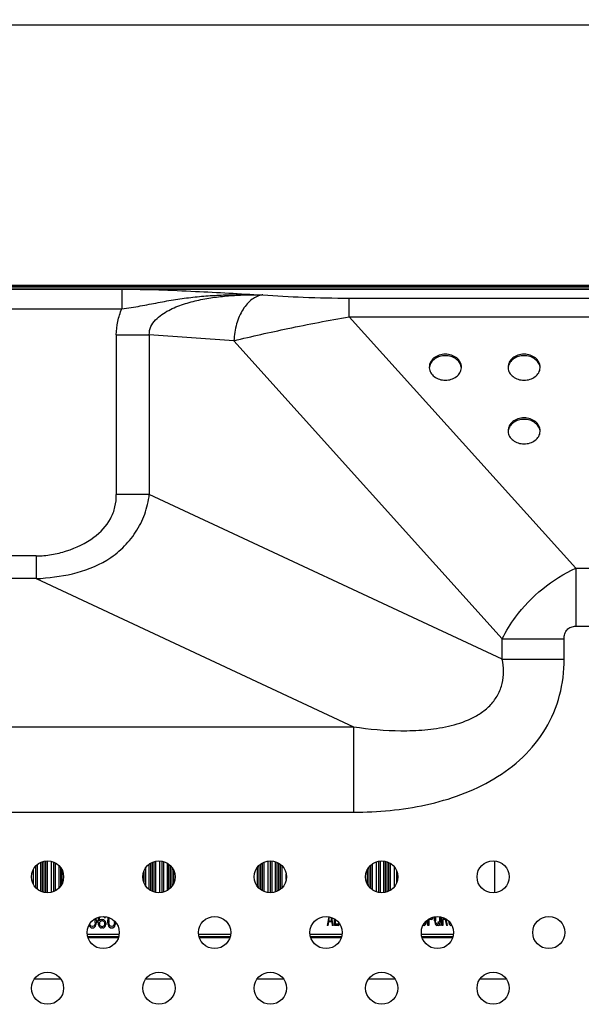
# Model space of a CAD drawing. Units: millimetres. Extents: x 0 to 3000, y 0 to 1000.
# Drawn here: x 2090 to 2175, y 692 to 842 of the extents above; entities that cross this region are included whole.
import ezdxf

# ---------------------------------------------------------------- set-up
doc = ezdxf.new("R2010")
doc.units = ezdxf.units.MM
doc.header["$LTSCALE"] = 165
doc.layers.get('0').update_dxf_attribs({"linetype": 'CONTINUOUS'})
for name, color, linetype in [('3_ALL_AXES', 7, 'CONTINUOUS'), ('7_ALL_FEATURES', 7, 'CONTINUOUS'), ('DEF_DRAFT_DIM', 7, 'CONTINUOUS')]:
    doc.layers.add(name, color=color, linetype=linetype)
doc.styles.get("Standard").update_dxf_attribs({"font": 'txt', "width": 0.8})
doc.dimstyles.new('DIMSTYLE_1', dxfattribs={"dimtxt": 10, "dimasz": 3, "dimexe": 0.8, "dimexo": 0.2, "dimgap": 2.5, "dimtad": 1, "dimdsep": 46, "dimtxsty": 'Standard', "dimblk": 'OPEN', "dimblk1": 'OPEN', "dimblk2": 'OPEN', "dimcen": 0.09, "dimazin": 2, "dimtp": 0.1, "dimtm": 0.1, "dimtfac": 1, "dimtdec": 0, "dimtofl": 0, "dimtmove": 0, "dimatfit": 3, "dimldrblk": 'OPEN', "dimfxl": 1, "dimtolj": 1, "dimarcsym": 0})

# ---------------------------------------------------------------- blocks, each defined once
blk = doc.blocks.new('_OPEN')
at = {"color": 0, "linetype": 'ByBlock'}
for p, q in [((0, 0), (-1, 0.117)), ((-1, -0.117), (0, 0)), ((-1, 0), (0, 0))]:
    blk.add_line(p, q, dxfattribs=at)
blk = doc.blocks.new('*D14')
at = {"layer": 'DEF_DRAFT_DIM', "color": 2, "linetype": 'Continuous', "transparency": 16777216}
for p, q in [((2004.38, 696.97), (2004.38, 841.65)), ((2604.38, 696.97), (2604.38, 841.65)), ((2004.38, 840.85), (2304.38, 840.85)), ((2604.38, 840.85), (2304.38, 840.85))]:
    blk.add_line(p, q, dxfattribs=at)
at = {"layer": 'DEF_DRAFT_DIM', "color": 2, "linetype": 'Continuous', "transparency": 16777216, "xscale": 3, "yscale": 3, "zscale": 3, "rotation": 180}
blk.add_blockref('_OPEN', (2004.38, 840.85), dxfattribs=at)
at = {"layer": 'DEF_DRAFT_DIM', "color": 2, "linetype": 'Continuous', "transparency": 16777216, "xscale": 3, "yscale": 3, "zscale": 3}
blk.add_blockref('_OPEN', (2604.38, 840.85), dxfattribs=at)

msp = doc.modelspace()

# ---------------------------------------------------------------- linework, layer by layer
at = {"layer": '3_ALL_AXES', "color": 7, "linetype": 'Continuous'}
msp.add_line((2800.38, 800.615), (1777.38, 800.615), dxfattribs=at)
for centre in [(2093.777, 711.067), (2110.748, 711.067), (2127.719, 711.067), (2144.689, 711.067), (2161.66, 711.067), (2102.263, 702.581), (2119.233, 702.581), (2136.204, 702.581), (2153.174, 702.581), (2170.145, 702.581), (2093.777, 694.096), (2110.748, 694.096), (2127.719, 694.096), (2144.689, 694.096), (2161.66, 694.096)]:
    msp.add_circle(centre, 2.45, dxfattribs=at)
for centre, radius, start, end in [((2153.532, 788.707), 1.602, 180.00343, 184.23018), ((2153.544, 788.471), 1.614, 171.62455, 175.76872), ((2153.551, 788.47), 1.621, 169.91517, 171.62585), ((2155.21, 788.47), 1.621, 8.37415, 10.08483), ((2155.217, 788.471), 1.614, 4.23128, 8.37545), ((2155.229, 788.707), 1.602, 355.76982, 359.99657), ((2165.532, 788.707), 1.602, 180.00343, 184.23018), ((2165.544, 788.471), 1.614, 171.62455, 175.76872), ((2165.551, 788.47), 1.621, 169.91517, 171.62585), ((2167.21, 788.47), 1.621, 8.37415, 10.08483), ((2167.217, 788.471), 1.614, 4.23128, 8.37545), ((2167.229, 788.707), 1.602, 355.76982, 359.99657), ((2165.532, 779.008), 1.602, 180.00343, 184.23018), ((2165.544, 778.772), 1.614, 171.62455, 175.76872), ((2165.551, 778.771), 1.621, 169.91517, 171.62585), ((2167.21, 778.771), 1.621, 8.37415, 10.08483), ((2167.217, 778.772), 1.614, 4.23128, 8.37545), ((2167.229, 779.008), 1.602, 355.76982, 359.99657)]:
    msp.add_arc(centre, radius, start, end, dxfattribs=at)
for points, knots in [([(2156.83, 788.707), (2156.83, 788.967), (2156.691, 789.512), (2156.128, 790.166), (2155.319, 790.591), (2154.38, 790.737), (2153.442, 790.591), (2152.633, 790.166), (2152.07, 789.512), (2151.93, 788.967), (2151.93, 788.707)], [0, 0, 0, 0, 0.1125509, 0.2327639, 0.3630452, 0.5, 0.6369548, 0.7672361, 0.8874491, 1, 1, 1, 1]), ([(2168.83, 788.707), (2168.83, 788.967), (2168.691, 789.512), (2168.128, 790.166), (2167.319, 790.591), (2166.38, 790.737), (2165.442, 790.591), (2164.633, 790.166), (2164.07, 789.512), (2163.93, 788.967), (2163.93, 788.707)], [0, 0, 0, 0, 0.1125509, 0.2327639, 0.3630452, 0.5, 0.6369548, 0.7672361, 0.8874491, 1, 1, 1, 1]), ([(2156.806, 788.754), (2156.763, 788.99), (2156.562, 789.465), (2155.994, 790.017), (2155.237, 790.371), (2154.38, 790.493), (2153.524, 790.371), (2152.766, 790.017), (2152.199, 789.465), (2151.997, 788.99), (2151.955, 788.754)], [0, 0, 0, 0, 0.1131044, 0.2342998, 0.3643728, 0.5, 0.6356272, 0.7657002, 0.8868956, 1, 1, 1, 1]), ([(2168.806, 788.754), (2168.763, 788.99), (2168.562, 789.465), (2167.994, 790.017), (2167.237, 790.371), (2166.38, 790.493), (2165.524, 790.371), (2164.766, 790.017), (2164.199, 789.465), (2163.997, 788.99), (2163.955, 788.754)], [0, 0, 0, 0, 0.1131044, 0.2342998, 0.3643728, 0.5, 0.6356272, 0.7657002, 0.8868956, 1, 1, 1, 1]), ([(2151.935, 788.589), (2151.953, 788.338), (2152.121, 787.822), (2152.688, 787.212), (2153.476, 786.817), (2154.38, 786.681), (2155.285, 786.817), (2156.073, 787.212), (2156.64, 787.822), (2156.808, 788.338), (2156.826, 788.589)], [0, 0, 0, 0, 0.1127166, 0.2333531, 0.3635782, 0.5, 0.6364218, 0.7666469, 0.8872834, 1, 1, 1, 1]), ([(2163.935, 788.589), (2163.953, 788.338), (2164.121, 787.822), (2164.688, 787.212), (2165.476, 786.817), (2166.38, 786.681), (2167.285, 786.817), (2168.073, 787.212), (2168.64, 787.822), (2168.808, 788.338), (2168.826, 788.589)], [0, 0, 0, 0, 0.1127166, 0.2333531, 0.3635782, 0.5, 0.6364218, 0.7666469, 0.8872834, 1, 1, 1, 1]), ([(2168.83, 779.008), (2168.83, 779.268), (2168.691, 779.813), (2168.128, 780.467), (2167.319, 780.892), (2166.38, 781.038), (2165.442, 780.892), (2164.633, 780.467), (2164.07, 779.813), (2163.93, 779.268), (2163.93, 779.008)], [0, 0, 0, 0, 0.1125509, 0.2327639, 0.3630452, 0.5, 0.6369548, 0.7672361, 0.8874491, 1, 1, 1, 1]), ([(2168.806, 779.055), (2168.763, 779.291), (2168.562, 779.766), (2167.994, 780.318), (2167.237, 780.672), (2166.38, 780.794), (2165.524, 780.672), (2164.766, 780.318), (2164.199, 779.766), (2163.997, 779.291), (2163.955, 779.055)], [0, 0, 0, 0, 0.1131044, 0.2342998, 0.3643728, 0.5, 0.6356272, 0.7657002, 0.8868956, 1, 1, 1, 1]), ([(2163.935, 778.89), (2163.953, 778.639), (2164.121, 778.123), (2164.688, 777.513), (2165.476, 777.118), (2166.38, 776.982), (2167.285, 777.118), (2168.073, 777.513), (2168.64, 778.123), (2168.808, 778.639), (2168.826, 778.89)], [0, 0, 0, 0, 0.1127166, 0.2333531, 0.3635782, 0.5, 0.6364218, 0.7666469, 0.8872834, 1, 1, 1, 1])]:
    msp.add_open_spline(points, degree=3, knots=knots, dxfattribs=at)
at = {"layer": '7_ALL_FEATURES', "color": 7, "linetype": 'Continuous'}
for p, q in [((1766.191, 801.225), (2837.17, 801.225)), ((2842.22, 801.125), (1767.641, 801.125)), ((1766.941, 800.925), (2842.92, 800.925)), ((1775.38, 800.611), (2800.38, 800.611)), ((1875.096, 800.593), (2105.113, 800.593)), ((2105.113, 800.593), (2105.113, 797.604)), ((2126.568, 799.709), (2126.493, 799.714)), ((2139.745, 799.236), (2469.015, 799.236)), ((2139.745, 796.385), (2139.745, 799.236)), ((1875.096, 797.604), (2105.113, 797.604)), ((2139.745, 796.385), (2469.015, 796.385)), ((2139.745, 796.385), (2174.259, 758.073)), ((2104.255, 793.647), (2109.285, 793.647)), ((2104.255, 793.647), (2104.255, 769.322)), ((2122.166, 792.735), (2109.285, 793.647)), ((2109.285, 793.647), (2109.285, 769.322)), ((2122.166, 792.735), (2163.055, 747.347)), ((2109.285, 769.322), (2104.255, 769.322)), ((2163.055, 744.217), (2109.285, 769.322)), ((2092.062, 759.955), (1887.221, 759.955)), ((2092.062, 759.955), (2092.062, 756.491)), ((2174.259, 758.073), (2434.502, 758.073)), ((2174.259, 758.073), (2174.259, 749.24)), ((2092.062, 756.491), (1887.221, 756.491)), ((2092.062, 756.491), (2140.41, 733.916)), ((2174.259, 749.24), (2434.502, 749.24)), ((2163.055, 747.347), (2172.487, 747.347)), ((2163.055, 744.217), (2163.055, 747.347)), ((2172.487, 744.217), (2172.487, 747.347)), ((2163.055, 744.217), (2172.487, 744.217)), ((2002.357, 733.916), (2140.41, 733.916)), ((2140.41, 733.916), (2140.41, 720.926)), ((2002.357, 720.926), (2140.41, 720.926)), ((2091.93, 712.676), (2091.93, 709.457)), ((2092.23, 709.172), (2092.23, 712.961)), ((2092.73, 713.279), (2092.73, 708.854)), ((2093.03, 708.737), (2093.03, 713.396)), ((2093.23, 713.448), (2093.23, 708.685)), ((2093.53, 708.634), (2093.53, 713.499)), ((2093.73, 713.513), (2093.73, 708.62)), ((2094.38, 708.697), (2094.38, 713.436)), ((2094.68, 713.338), (2094.68, 708.795)), ((2094.98, 708.939), (2094.98, 713.194)), ((2095.48, 712.819), (2095.48, 709.314)), ((2109.23, 712.983), (2109.23, 709.15)), ((2109.53, 708.947), (2109.53, 713.186)), ((2109.73, 713.295), (2109.73, 708.838)), ((2110.03, 708.726), (2110.03, 713.407)), ((2110.23, 713.455), (2110.23, 708.678)), ((2110.88, 708.626), (2110.88, 713.507)), ((2111.18, 713.473), (2111.18, 708.66)), ((2111.48, 708.731), (2111.48, 713.402)), ((2111.98, 713.178), (2111.98, 708.955)), ((2112.28, 709.161), (2112.28, 712.972)), ((2112.48, 712.79), (2112.48, 709.343)), ((2126.03, 709.299), (2126.03, 712.834)), ((2126.23, 713.005), (2126.23, 709.128)), ((2126.53, 708.931), (2126.53, 713.202)), ((2126.73, 713.306), (2126.73, 708.827)), ((2127.38, 708.641), (2127.38, 713.492)), ((2127.68, 713.514), (2127.68, 708.619)), ((2127.98, 708.635), (2127.98, 713.498)), ((2128.48, 713.391), (2128.48, 708.742)), ((2128.78, 708.862), (2128.78, 713.271)), ((2128.98, 713.162), (2128.98, 708.971)), ((2129.28, 709.183), (2129.28, 712.95)), ((2129.48, 712.761), (2129.48, 709.372)), ((2142.73, 712.528), (2142.73, 709.605)), ((2143.03, 709.269), (2143.03, 712.864)), ((2143.23, 713.027), (2143.23, 709.106)), ((2143.88, 708.76), (2143.88, 713.373)), ((2144.18, 713.457), (2144.18, 708.676)), ((2144.48, 708.631), (2144.48, 713.502)), ((2144.98, 713.496), (2144.98, 708.637)), ((2145.28, 708.694), (2145.28, 713.439)), ((2145.48, 713.38), (2145.48, 708.753)), ((2145.78, 708.878), (2145.78, 713.255)), ((2145.98, 713.146), (2145.98, 708.987)), ((2146.63, 709.582), (2146.63, 712.551)), ((2161.88, 713.501), (2161.88, 708.632)), ((2091.63, 709.899), (2091.63, 712.234)), ((2095.78, 709.664), (2095.78, 712.469)), ((2095.98, 712.131), (2095.98, 710.002)), ((2108.43, 711.846), (2108.43, 710.287)), ((2108.73, 709.684), (2108.73, 712.449)), ((2112.78, 709.704), (2112.78, 712.429)), ((2112.98, 712.074), (2112.98, 710.059)), ((2125.73, 712.489), (2125.73, 709.644)), ((2130.13, 710.657), (2130.13, 711.476)), ((2142.53, 709.921), (2142.53, 712.212)), ((2146.93, 712.05), (2146.93, 710.083)), ((2102.28, 705.019), (2102.38, 704.934)), ((2102.58, 704.934), (2102.535, 705.012)), ((2152.88, 704.994), (2152.883, 705.01)), ((2100.094, 703.709), (2100.147, 703.573)), ((2100.147, 703.573), (2100.247, 703.445)), ((2100.214, 703.871), (2100.208, 703.914)), ((2100.347, 703.615), (2100.214, 703.871)), ((2100.447, 703.53), (2100.347, 703.615)), ((2100.614, 703.488), (2100.447, 703.53)), ((2100.78, 703.53), (2100.614, 703.488)), ((2100.88, 703.615), (2100.78, 703.53)), ((2101.014, 703.871), (2100.88, 703.615)), ((2100.98, 703.445), (2101.08, 703.573)), ((2101.014, 704.679), (2101.047, 704.424)), ((2101.047, 704.126), (2101.014, 703.871)), ((2101.047, 704.126), (2101.047, 704.424)), ((2101.08, 703.573), (2101.147, 703.743)), ((2101.147, 703.743), (2101.18, 703.871)), ((2101.18, 704.679), (2101.159, 704.763)), ((2101.214, 704.466), (2101.18, 704.679)), ((2101.18, 703.871), (2101.214, 704.083)), ((2101.214, 704.466), (2101.214, 704.083)), ((2101.514, 704.722), (2101.48, 704.424)), ((2101.48, 704.126), (2101.48, 704.424)), ((2101.48, 704.126), (2101.514, 703.828)), ((2101.58, 704.934), (2101.514, 704.722)), ((2101.514, 703.828), (2101.58, 703.615)), ((2101.58, 703.615), (2101.68, 703.445)), ((2101.647, 704.424), (2101.68, 704.679)), ((2101.847, 704.509), (2101.647, 704.339)), ((2101.647, 704.424), (2101.647, 704.339)), ((2101.68, 704.679), (2101.714, 704.807)), ((2101.68, 703.998), (2101.714, 704.126)), ((2101.68, 703.998), (2101.68, 703.871)), ((2101.714, 703.743), (2101.68, 703.871)), ((2101.714, 704.807), (2101.78, 704.934)), ((2101.714, 704.126), (2101.78, 704.211)), ((2101.78, 703.615), (2101.714, 703.743)), ((2101.78, 704.934), (2101.848, 704.992)), ((2101.78, 704.211), (2101.88, 704.296)), ((2101.88, 703.53), (2101.78, 703.615)), ((2102.014, 704.551), (2101.847, 704.509)), ((2101.88, 704.296), (2101.98, 704.339)), ((2101.98, 703.488), (2101.88, 703.53)), ((2102.214, 704.339), (2101.98, 704.339)), ((2102.014, 704.551), (2102.18, 704.551)), ((2102.347, 704.509), (2102.18, 704.551)), ((2102.214, 704.339), (2102.314, 704.296)), ((2102.314, 703.53), (2102.214, 703.488)), ((2102.314, 704.296), (2102.414, 704.211)), ((2102.414, 703.615), (2102.314, 703.53)), ((2102.514, 704.381), (2102.347, 704.509)), ((2102.38, 704.934), (2102.447, 704.807)), ((2102.414, 704.211), (2102.48, 704.126)), ((2102.48, 703.743), (2102.414, 703.615)), ((2102.614, 704.807), (2102.447, 704.807)), ((2102.48, 704.126), (2102.514, 703.998)), ((2102.514, 703.871), (2102.48, 703.743)), ((2102.614, 704.254), (2102.514, 704.381)), ((2102.514, 703.871), (2102.514, 703.998)), ((2102.514, 703.445), (2102.614, 703.615)), ((2102.614, 704.807), (2102.58, 704.934)), ((2102.68, 704.041), (2102.614, 704.254)), ((2102.614, 703.615), (2102.68, 703.828)), ((2102.68, 704.041), (2102.68, 703.828)), ((2102.98, 704.679), (2102.947, 704.466)), ((2102.947, 704.083), (2102.947, 704.466)), ((2102.947, 704.083), (2102.98, 703.871)), ((2103.014, 704.807), (2102.98, 704.679)), ((2102.98, 703.871), (2103.014, 703.743)), ((2103.049, 704.896), (2103.014, 704.807)), ((2103.014, 703.743), (2103.08, 703.573)), ((2103.08, 703.573), (2103.18, 703.445)), ((2103.114, 704.424), (2103.147, 704.679)), ((2103.114, 704.424), (2103.114, 704.126)), ((2103.147, 703.871), (2103.114, 704.126)), ((2103.147, 704.679), (2103.226, 704.83)), ((2103.28, 703.615), (2103.147, 703.871)), ((2103.38, 703.53), (2103.28, 703.615)), ((2103.547, 703.488), (2103.38, 703.53)), ((2103.714, 703.53), (2103.547, 703.488)), ((2103.814, 703.615), (2103.714, 703.53)), ((2103.947, 703.871), (2103.814, 703.615)), ((2103.914, 703.445), (2104.014, 703.573)), ((2103.98, 704.126), (2103.947, 703.871)), ((2103.98, 704.126), (2103.98, 704.319)), ((2104.014, 703.573), (2104.08, 703.743)), ((2104.08, 703.743), (2104.114, 703.871)), ((2104.114, 703.871), (2104.147, 704.083)), ((2104.147, 704.142), (2104.147, 704.083)), ((2136.622, 704.991), (2136.38, 703.675)), ((2136.518, 703.675), (2136.38, 703.675)), ((2136.518, 703.675), (2136.61, 704.185)), ((2137.068, 704.185), (2136.61, 704.185)), ((2136.633, 704.356), (2136.742, 704.965)), ((2136.633, 704.356), (2137.045, 704.356)), ((2136.945, 704.913), (2137.045, 704.356)), ((2137.068, 704.185), (2137.16, 703.675)), ((2137.297, 703.675), (2137.079, 704.863)), ((2137.297, 703.675), (2137.16, 703.675)), ((2137.48, 703.675), (2137.48, 704.668)), ((2138.03, 703.675), (2137.48, 703.675)), ((2137.618, 704.568), (2137.618, 703.93)), ((2137.618, 703.93), (2138.053, 703.93)), ((2138.03, 703.675), (2138.145, 703.717)), ((2138.122, 703.973), (2138.053, 703.93)), ((2138.161, 704.045), (2138.122, 703.973)), ((2138.145, 703.717), (2138.237, 703.845)), ((2138.237, 703.845), (2138.263, 703.909)), ((2151.162, 703.675), (2150.978, 703.675)), ((2151.132, 703.93), (2151.162, 703.93)), ((2151.253, 703.973), (2151.162, 703.93)), ((2151.162, 703.675), (2151.276, 703.717)), ((2151.322, 704.058), (2151.253, 703.973)), ((2151.276, 703.717), (2151.368, 703.802)), ((2151.368, 704.185), (2151.322, 704.058)), ((2151.375, 704.238), (2151.368, 704.185)), ((2151.368, 703.802), (2151.46, 703.973)), ((2151.46, 703.973), (2151.505, 704.143)), ((2151.505, 704.143), (2151.528, 704.356)), ((2151.528, 704.391), (2151.528, 704.356)), ((2151.712, 703.675), (2151.712, 704.539)), ((2151.849, 703.675), (2151.712, 703.675)), ((2152.262, 704.568), (2151.849, 704.568)), ((2151.849, 704.568), (2151.849, 703.675)), ((2152.194, 704.824), (2152.285, 704.824)), ((2152.262, 704.568), (2152.376, 704.611)), ((2152.353, 704.866), (2152.285, 704.824)), ((2152.365, 704.887), (2152.353, 704.866)), ((2152.376, 704.611), (2152.468, 704.739)), ((2152.468, 704.739), (2152.537, 704.909)), ((2152.537, 704.909), (2152.543, 704.945)), ((2152.743, 704.356), (2152.743, 704.994)), ((2152.743, 704.356), (2152.766, 704.143)), ((2152.766, 704.143), (2152.812, 703.973)), ((2152.812, 703.973), (2152.903, 703.802)), ((2152.88, 704.994), (2152.88, 704.356)), ((2152.903, 704.185), (2152.88, 704.356)), ((2152.949, 704.058), (2152.903, 704.185)), ((2152.903, 703.802), (2152.995, 703.717)), ((2153.018, 703.973), (2152.949, 704.058)), ((2152.995, 703.717), (2153.11, 703.675)), ((2153.11, 703.93), (2153.018, 703.973)), ((2153.11, 703.93), (2153.293, 703.93)), ((2153.293, 703.675), (2153.11, 703.675)), ((2153.247, 704.185), (2153.385, 704.185)), ((2153.247, 704.185), (2153.362, 703.973)), ((2153.362, 703.973), (2153.293, 703.93)), ((2153.293, 703.675), (2153.408, 703.717)), ((2153.453, 704.058), (2153.385, 704.185)), ((2153.408, 703.717), (2153.476, 703.76)), ((2153.499, 704.185), (2153.453, 704.058)), ((2153.476, 703.76), (2153.522, 703.675)), ((2153.522, 704.356), (2153.499, 704.185)), ((2153.522, 704.356), (2153.522, 704.994)), ((2153.66, 703.675), (2153.522, 703.675)), ((2153.545, 703.888), (2153.591, 703.973)), ((2153.66, 703.675), (2153.545, 703.888)), ((2153.591, 703.973), (2153.637, 704.143)), ((2153.637, 704.143), (2153.66, 704.356)), ((2153.66, 704.977), (2153.66, 704.356)), ((2153.843, 703.675), (2153.843, 704.937)), ((2153.98, 703.675), (2153.843, 703.675)), ((2153.98, 704.889), (2153.98, 704.824)), ((2153.98, 704.824), (2154.155, 704.824)), ((2154.37, 704.568), (2153.98, 704.568)), ((2153.98, 704.568), (2153.98, 703.675)), ((2154.37, 704.568), (2154.553, 703.675)), ((2154.714, 703.675), (2154.512, 704.633)), ((2154.714, 703.675), (2154.553, 703.675)), ((2154.897, 704.228), (2154.984, 704.228)), ((2154.897, 704.228), (2154.92, 704.058)), ((2154.92, 704.058), (2154.989, 703.845)), ((2154.989, 703.845), (2155.103, 703.717)), ((2155.058, 704.1), (2155.047, 704.157)), ((2155.126, 703.973), (2155.058, 704.1)), ((2155.103, 703.717), (2155.218, 703.675)), ((2155.218, 703.93), (2155.126, 703.973)), ((2155.362, 703.675), (2155.218, 703.675)), ((2104.691, 702.275), (2099.835, 702.275)), ((2100.247, 703.445), (2100.414, 703.317)), ((2100.414, 703.317), (2100.614, 703.275)), ((2100.614, 703.275), (2100.814, 703.317)), ((2100.814, 703.317), (2100.98, 703.445)), ((2101.68, 703.445), (2101.847, 703.317)), ((2101.847, 703.317), (2102.014, 703.275)), ((2101.98, 703.488), (2102.214, 703.488)), ((2102.18, 703.275), (2102.014, 703.275)), ((2102.18, 703.275), (2102.347, 703.317)), ((2102.347, 703.317), (2102.514, 703.445)), ((2103.18, 703.445), (2103.347, 703.317)), ((2103.347, 703.317), (2103.547, 703.275)), ((2103.547, 703.275), (2103.747, 703.317)), ((2103.747, 703.317), (2103.914, 703.445)), ((2121.661, 702.275), (2116.805, 702.275)), ((2138.632, 702.275), (2133.776, 702.275)), ((2155.602, 702.275), (2150.746, 702.275)), ((2099.894, 701.975), (2104.632, 701.975)), ((2104.57, 701.775), (2099.955, 701.775)), ((2116.864, 701.975), (2121.602, 701.975)), ((2121.541, 701.775), (2116.926, 701.775)), ((2133.835, 701.975), (2138.573, 701.975)), ((2138.511, 701.775), (2133.896, 701.775)), ((2150.805, 701.975), (2155.543, 701.975)), ((2155.482, 701.775), (2150.867, 701.775)), ((2091.795, 695.525), (2095.76, 695.525)), ((2108.765, 695.525), (2112.731, 695.525)), ((2125.736, 695.525), (2129.701, 695.525)), ((2142.706, 695.525), (2146.672, 695.525)), ((2159.677, 695.525), (2163.642, 695.525))]:
    msp.add_line(p, q, dxfattribs=at)
for points, knots in [([(2105.113, 800.593), (2108.848, 800.593), (2115.979, 800.307), (2123.1, 799.904), (2126.493, 799.714)], [0, 0, 0, 0, 0.523564, 1, 1, 1, 1]), ([(2105.113, 797.604), (2106.049, 797.727), (2107.891, 798.009), (2110.6, 798.553), (2113.267, 799.039), (2115.921, 799.395), (2118.57, 799.628), (2122.093, 799.794), (2124.735, 799.778), (2126.493, 799.714)], [0, 0, 0, 0, 0.1314927, 0.2594079, 0.3848223, 0.5089214, 0.6322503, 0.7550978, 1, 1, 1, 1]), ([(2109.285, 793.647), (2109.265, 794.067), (2109.444, 794.926), (2110.196, 795.954), (2111.157, 796.751), (2112.219, 797.383), (2113.336, 797.893), (2114.866, 798.451), (2116.832, 798.967), (2119.229, 799.381), (2121.645, 799.632), (2124.068, 799.745), (2125.685, 799.737), (2126.493, 799.714)], [0, 0, 0, 0, 0.064503, 0.1285231, 0.1918947, 0.2548003, 0.3174059, 0.3798141, 0.5042189, 0.6283475, 0.7523146, 0.8761845, 1, 1, 1, 1]), ([(2126.568, 799.709), (2125.988, 799.647), (2125.104, 799.25), (2124.167, 798.376), (2123.268, 797.166), (2122.467, 795.267), (2122.203, 793.601), (2122.166, 792.735)], [0, 0, 0, 0, 0.1976688, 0.3104571, 0.4335633, 0.7062321, 1, 1, 1, 1]), ([(2126.568, 799.709), (2128.618, 799.564), (2133.009, 799.334), (2137.405, 799.236), (2139.745, 799.236)], [0, 0, 0, 0, 0.4676123, 1, 1, 1, 1]), ([(2104.255, 793.647), (2104.255, 794.325), (2104.403, 795.687), (2104.837, 796.984), (2105.113, 797.604)], [0, 0, 0, 0, 0.4999444, 1, 1, 1, 1]), ([(2122.166, 792.735), (2124.899, 793.407), (2130.742, 794.713), (2136.62, 795.845), (2139.745, 796.385)], [0, 0, 0, 0, 0.4701612, 1, 1, 1, 1]), ([(2100.833, 762.794), (2101.854, 763.549), (2103.235, 764.985), (2104.139, 767.399), (2104.255, 768.683), (2104.255, 769.322)], [0, 0, 0, 0, 0.4986494, 0.7491966, 1, 1, 1, 1]), ([(2102.786, 759.316), (2103.664, 759.851), (2105.315, 761.11), (2107.299, 763.506), (2108.685, 766.286), (2109.166, 768.304), (2109.285, 769.322)], [0, 0, 0, 0, 0.2502056, 0.5004441, 0.7505247, 1, 1, 1, 1]), ([(2092.062, 759.955), (2092.841, 759.955), (2094.402, 760.106), (2097.425, 760.85), (2099.584, 761.871), (2100.833, 762.794)], [0, 0, 0, 0, 0.2503779, 0.5008439, 1, 1, 1, 1]), ([(2092.062, 756.491), (2093.922, 756.608), (2097.638, 757.014), (2101.198, 758.347), (2102.786, 759.316)], [0, 0, 0, 0, 0.5004336, 1, 1, 1, 1]), ([(2163.055, 747.347), (2163.626, 748.503), (2166.388, 752.953), (2170.667, 756.463), (2174.259, 758.073)], [0, 0, 0, 0, 0.2467618, 1, 1, 1, 1]), ([(2172.487, 747.347), (2172.487, 747.592), (2172.539, 748.084), (2172.879, 748.761), (2173.52, 749.176), (2174.015, 749.24), (2174.259, 749.24)], [0, 0, 0, 0, 0.2507865, 0.5004223, 0.7495814, 1, 1, 1, 1]), ([(2140.41, 720.926), (2144.103, 720.926), (2149.679, 721.42), (2156.804, 723.455), (2161.852, 725.814), (2166.339, 729.14), (2169.874, 733.488), (2172.045, 738.66), (2172.487, 742.371), (2172.487, 744.217)], [0, 0, 0, 0, 0.2500429, 0.3752013, 0.5003028, 0.6253104, 0.7502102, 0.8750682, 1, 1, 1, 1]), ([(2140.41, 733.916), (2142.797, 733.573), (2146.416, 733.241), (2151.253, 733.389), (2154.865, 733.907), (2157.792, 734.838), (2159.93, 736.05), (2161.352, 737.251), (2162.457, 738.765), (2163.333, 741.096), (2163.282, 743.013), (2163.055, 744.217)], [0, 0, 0, 0, 0.2474875, 0.3716084, 0.4960816, 0.6210886, 0.684043, 0.7472802, 0.8107422, 0.8742517, 1, 1, 1, 1])]:
    msp.add_open_spline(points, degree=3, knots=knots, dxfattribs=at)

# ---------------------------------------------------------------- dimensions: what is measured, and where the dimension line sits
at = {"layer": 'DEF_DRAFT_DIM', "color": 2, "linetype": 'Continuous'}
dim = msp.add_linear_dim(base=(2604.38, 840.846), p1=(2004.38, 696.775), p2=(2604.38, 696.775), text=' ', dimstyle='DIMSTYLE_1', dxfattribs=at)
dim.commit()
dim.dimension.update_dxf_attribs({"geometry": '*D14', "text_midpoint": (2288.38, 840.846), "dimtype": 160})

doc.saveas('drawing.dxf')
